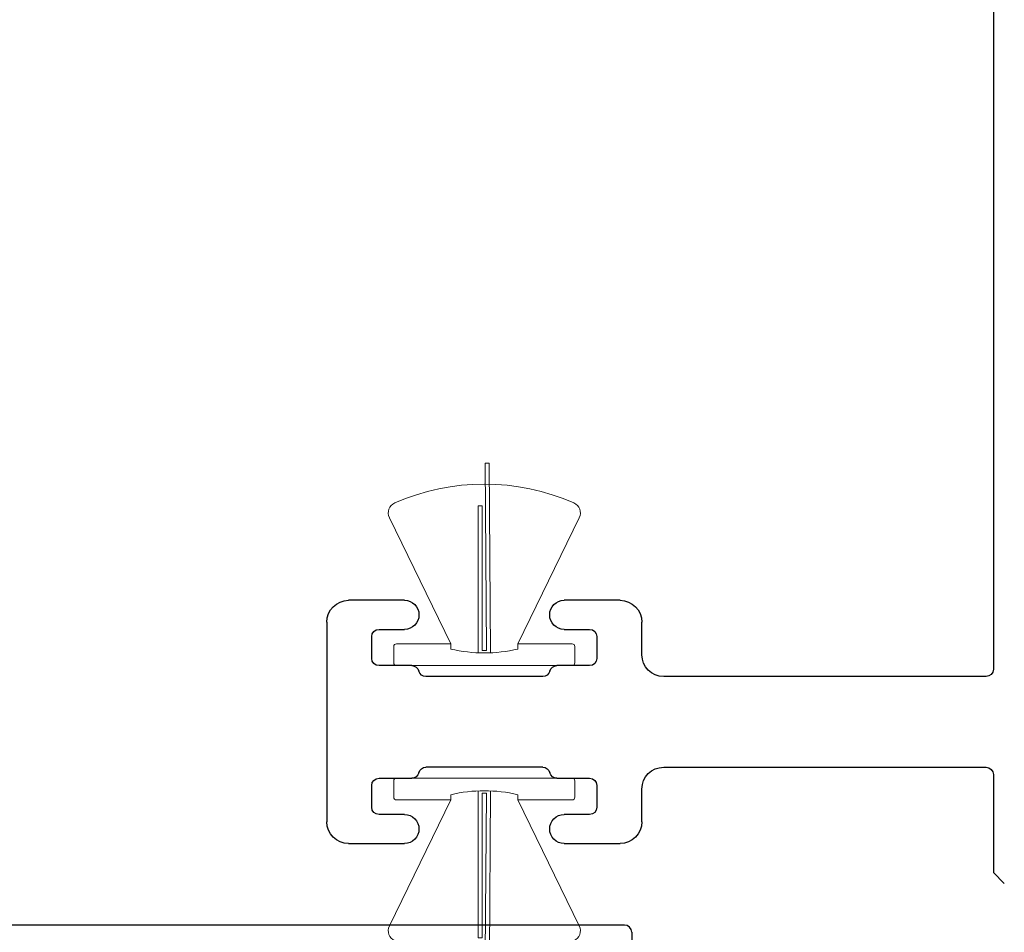
# Model space of a CAD drawing. Units: inches. Extents: x 110 to 640, y 2 to 403.
# Drawn here: x 335 to 337, y 86 to 87 of the extents above; entities that cross this region are included whole.
import ezdxf

# ---------------------------------------------------------------- set-up
doc = ezdxf.new("R2010")
doc.units = ezdxf.units.IN
doc.header["$MEASUREMENT"] = 0

# ---------------------------------------------------------------- blocks, each defined once
blk = doc.blocks.new('M24699')
for p, q in [((3.705, 1.5), (3.9801, 1.5)), ((3.675, 1.393), (3.675, 1.47)), ((4.0101, 1.47), (4.0101, 1.393)), ((3.755, 1.438), (3.725, 1.438)), ((3.9601, 1.438), (3.9301, 1.438)), ((3.715, 1.428), (3.715, 1.393)), ((3.765, 1.383), (3.765, 1.428)), ((3.9201, 1.428), (3.9201, 1.383)), ((3.9701, 1.393), (3.9701, 1.428)), ((3.78, 1.2024), (3.78, 1.3636)), ((3.905, 1.2024), (3.905, 1.3636)), ((3.765, 1.138), (3.765, 1.183)), ((3.9201, 1.183), (3.9201, 1.138)), ((3.675, 1.096), (3.675, 1.173)), ((3.715, 1.173), (3.715, 1.138)), ((3.9701, 1.138), (3.9701, 1.173)), ((4.0101, 1.173), (4.0101, 1.096)), ((3.725, 1.128), (3.755, 1.128)), ((3.9301, 1.128), (3.9601, 1.128)), ((3.75, 1.066), (3.705, 1.066)), ((3.9801, 1.066), (3.935, 1.066)), ((3.78, 0.592), (3.78, 1.036)), ((3.905, 1.036), (3.905, 0.592)), ((2.5015, 0.582), (3.77, 0.582)), ((3.915, 0.582), (4.05, 0.582)), ((4.05, 0.582), (4.065, 0.567))]:
    blk.add_line(p, q)
for centre, radius, start, end in [((3.705, 1.47), 0.03, 90, 180), ((3.9801, 1.47), 0.03, 0, 90), ((3.725, 1.428), 0.01, 90, 180), ((3.755, 1.428), 0.01, 0, 90), ((3.9301, 1.428), 0.01, 90, 180), ((3.9601, 1.428), 0.01, 0, 90), ((3.695, 1.393), 0.02, 180, 270), ((3.695, 1.393), 0.02, 270, 0), ((3.775, 1.383), 0.01, 180, 255.6664), ((3.9101, 1.383), 0.01, 284.3336, 360), ((3.9901, 1.393), 0.02, 180, 270), ((3.9901, 1.393), 0.02, 270, 0), ((3.77, 1.3636), 0.01, 0, 75.6664), ((3.915, 1.3636), 0.01, 104.3336, 180), ((3.77, 1.2024), 0.01, 284.3336, 0), ((3.915, 1.2024), 0.01, 180, 255.6664), ((3.695, 1.173), 0.02, 90, 180), ((3.695, 1.173), 0.02, 0, 90), ((3.775, 1.183), 0.01, 104.3336, 180), ((3.9101, 1.183), 0.01, 0, 75.6664), ((3.9901, 1.173), 0.02, 90, 180), ((3.9901, 1.173), 0.02, 0, 90), ((3.725, 1.138), 0.01, 180, 270), ((3.755, 1.138), 0.01, 270, 360), ((3.9301, 1.138), 0.01, 180, 270), ((3.9601, 1.138), 0.01, 270, 0), ((3.705, 1.096), 0.03, 180, 270), ((3.9801, 1.096), 0.03, 270, 0), ((3.75, 1.036), 0.03, 0, 90), ((3.935, 1.036), 0.03, 90, 180), ((3.77, 0.592), 0.01, 270, 0), ((3.915, 0.592), 0.01, 180, 270)]:
    blk.add_arc(centre, radius, start, end)
blk = doc.blocks.new('M24701')
for p, q in [((1.3751, 0.01), (1.375, 2.285)), ((1.3651, 0), (1.3108, 0))]:
    blk.add_line(p, q)
blk.add_arc((1.3651, 0.01), 0.01, 270, 0)
blk = doc.blocks.new('WS1')
at = {"lineweight": 5}
for p, q in [((44.3719, 4.7963), (44.3737, 4.538)), ((44.3777, 4.7963), (44.3719, 4.7963)), ((44.3795, 4.535), (44.3777, 4.7963)), ((44.368, 4.7376), (44.3622, 4.7376)), ((44.3622, 4.7376), (44.3622, 4.535)), ((44.368, 4.538), (44.368, 4.7376)), ((44.2401, 4.7211), (44.3247, 4.5474)), ((44.417, 4.5474), (44.5017, 4.7211)), ((44.2462, 4.5436), (44.2462, 4.5212)), ((44.3247, 4.5474), (44.25, 4.5474)), ((44.3247, 4.5402), (44.3247, 4.5474)), ((44.417, 4.5474), (44.417, 4.5402)), ((44.4918, 4.5474), (44.417, 4.5474)), ((44.4956, 4.5212), (44.4956, 4.5436)), ((44.3737, 4.538), (44.368, 4.538)), ((44.25, 4.5174), (44.4918, 4.5174))]:
    blk.add_line(p, q, dxfattribs=at)
for centre, radius, start, end in [((44.3709, 4.4622), 0.3053, 66.1635, 113.8365), ((44.2536, 4.7277), 0.015, 113.8365, 205.9814), ((44.4882, 4.7277), 0.015, 334.0186, 66.1635), ((44.25, 4.5436), 0.0038, 90, 180), ((44.4918, 4.5436), 0.0038, 0, 90), ((44.3709, 4.7338), 0.199, 256.592, 283.408), ((44.25, 4.5212), 0.0038, 180, 270), ((44.4918, 4.5212), 0.0038, 270, 0)]:
    blk.add_arc(centre, radius, start, end, dxfattribs=at)

msp = doc.modelspace()

# ---------------------------------------------------------------- block references
at = {"xscale": -1}
for name, p, rotation in [('M24699', (337.1481, 90.2402), 90), ('WS1', (291.4942, 90.8376), 180)]:
    msp.add_blockref(name, p, dxfattribs=dict(at, rotation=rotation))
msp.add_blockref('WS1', (291.4942, 81.9579))
at = {"rotation": 90.00000000000001}
msp.add_blockref('M24701', (336.0681, 84.7427), dxfattribs=at)

doc.saveas('drawing.dxf')
